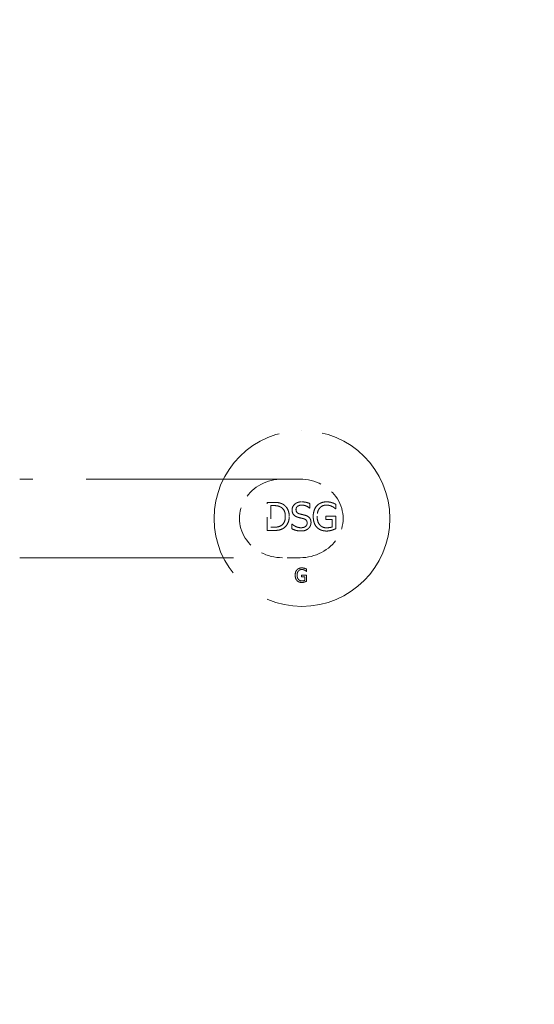
# Model space of a CAD drawing. Units: inches. Extents: x -384 to 606, y 133 to 771.
# Drawn here: x 493 to 497, y 353 to 360 of the extents above; entities that cross this region are included whole.
import ezdxf

# ---------------------------------------------------------------- set-up
doc = ezdxf.new("R2010")
doc.units = ezdxf.units.IN
doc.header["$LTSCALE"] = 75
doc.header["$MEASUREMENT"] = 0
doc.linetypes.add('DASHED', pattern=[0.2067, 0.1654, -0.0413])
doc.layers.add('Dimension (ANSI)', color=7, linetype='Continuous', lineweight=25)
doc.layers.add('Hidden (ANSI)', color=7, linetype='DASHED', lineweight=18)
doc.styles.add('Note Text (ANSI)', font='arial.ttf')
doc.dimstyles.new('Default (ANSI)', dxfattribs={"dimscale": 75, "dimtxt": 0.08, "dimasz": 0.098425, "dimexe": 0.125, "dimexo": 0.0625, "dimgap": 0.031496, "dimtad": 0, "dimtih": 1, "dimtoh": 1, "dimrnd": 1e-08, "dimzin": 3, "dimdsep": 46, "dimlunit": 4, "dimtxsty": 'Note Text (ANSI)', "dimcen": 0.09, "dimdle": 0.393701, "dimclrd": 8, "dimclre": 8, "dimclrt": 8, "dimadec": 0, "dimazin": 1, "dimtfac": 1.25, "dimtdec": 5, "dimtofl": 0, "dimtmove": 0, "dimatfit": 3, "dimldrblk": 'Filled-1', "dimfxl": 1, "dimfrac": 1, "dimtolj": 1, "dimtzin": 4, "dimlwd": -1, "dimlwe": -1, "dimarcsym": 0})

# ---------------------------------------------------------------- blocks, each defined once
blk = doc.blocks.new('*D10')
at = {"layer": 'Defpoints', "color": 0, "transparency": 16777216}
for p in [(366.6558, 371.6904), (530.7734, 371.6904), (530.7734, 318.777)]:
    blk.add_point(p, dxfattribs=at)
at = {"layer": 'Dimension (ANSI)', "color": 8, "transparency": 16777216}
for p, q in [((366.6558, 367.0029), (366.6558, 309.402)), ((530.7734, 367.0029), (530.7734, 309.402)), ((374.0377, 318.777), (434.7085, 318.777)), ((523.3915, 318.777), (462.7207, 318.777))]:
    blk.add_line(p, q, dxfattribs=at)
for points in [[(374.0377, 320.0073), (374.0377, 317.5467), (366.6558, 318.777)], [(523.3915, 320.0073), (523.3915, 317.5467), (530.7734, 318.777)]]:
    blk.add_solid(points, dxfattribs=at)
at = {"layer": 'Dimension (ANSI)', "color": 8, "transparency": 16777216, "insert": (448.7146, 322.7831), "char_height": 6, "attachment_point": 2, "style": 'Note Text (ANSI)'}
blk.add_mtext('\\A1; \\fArial|b0|i0;15\'-5"\\P\\fArial|b0|i0;I.D.', dxfattribs=at)
blk = doc.blocks.new('Filled-1')
at = {"color": 0}
for p, q in [((0, 0), (-1, 0.3579)), ((-1, 0.3579), (-1, -0.3579)), ((-1, 0), (0, 0)), ((-1, -0.3579), (0, 0))]:
    blk.add_line(p, q, dxfattribs=at)
at = {"color": 0, "flags": 128}
blk.add_lwpolyline([(-1, -0.3579), (0, 0), (-1, 0.3579), (-1, -0.3579)], dxfattribs=at)
at = {"color": 0}
blk.add_solid([(-1, -0.3579), (0, 0), (-1, 0.3579), (-1, -0.3579)], dxfattribs=at)

msp = doc.modelspace()

# ---------------------------------------------------------------- linework, layer by layer
at = {"layer": 'Hidden (ANSI)', "ltscale": 0.001301}
for p, q in [((495.613, 356.9127), (495.6129, 356.9127)), ((495.613, 355.5891), (495.6129, 355.5891))]:
    msp.add_line(p, q, dxfattribs=at)
at = {"layer": 'Hidden (ANSI)', "ltscale": 0.129854}
for p, q in [((495.5986, 356.5465), (493.4874, 356.5465)), ((493.4874, 355.9553), (495.5986, 355.9553))]:
    msp.add_line(p, q, dxfattribs=at)
at = {"layer": 'Hidden (ANSI)', "ltscale": 0.001125}
msp.add_line((495.3501, 356.3722), (495.3983, 356.3722), dxfattribs=at)
at = {"layer": 'Hidden (ANSI)', "ltscale": 0.005278}
msp.add_line((495.3501, 356.1605), (495.3501, 356.3722), dxfattribs=at)
msp.add_line((495.3501, 356.1605), (495.3501, 356.3722), dxfattribs=at)
at = {"layer": 'Hidden (ANSI)', "ltscale": 0.00404}
for p, q in [((495.3782, 356.3479), (495.3782, 356.1848)), ((495.3783, 356.3479), (495.3783, 356.1848))]:
    msp.add_line(p, q, dxfattribs=at)
at = {"layer": 'Hidden (ANSI)', "ltscale": 0.00044477}
for p, q in [((495.3997, 356.3479), (495.3782, 356.3479)), ((495.3782, 356.1848), (495.3997, 356.1848))]:
    msp.add_line(p, q, dxfattribs=at)
at = {"layer": 'Hidden (ANSI)', "ltscale": 0.000460205}
for p, q in [((495.3983, 356.3722), (495.3983, 356.3722)), ((495.3997, 356.3479), (495.3997, 356.3479)), ((495.6099, 356.376), (495.6099, 356.376)), ((495.6118, 356.3516), (495.6118, 356.3516)), ((495.6729, 356.3623), (495.6729, 356.3623)), ((495.6729, 356.3286), (495.6729, 356.3286)), ((495.7954, 356.3516), (495.7954, 356.3516)), ((495.7987, 356.376), (495.7987, 356.376)), ((495.838, 356.3702), (495.838, 356.3702)), ((495.8389, 356.3417), (495.8388, 356.3417)), ((495.868, 356.3578), (495.868, 356.3578)), ((495.868, 356.3238), (495.868, 356.3238)), ((495.8689, 356.267), (495.8689, 356.267)), ((495.3997, 356.1848), (495.3997, 356.1848)), ((495.4582, 356.1989), (495.4582, 356.1989)), ((495.5392, 356.2085), (495.5392, 356.2085)), ((495.6046, 356.1811), (495.6046, 356.1811)), ((495.7465, 356.2032), (495.7465, 356.2032)), ((495.7975, 356.1807), (495.7975, 356.1807)), ((495.8411, 356.2423), (495.8411, 356.2423)), ((495.8411, 356.1876), (495.8411, 356.1876)), ((495.3988, 356.1605), (495.3988, 356.1605)), ((495.4738, 356.1775), (495.4738, 356.1775)), ((495.5372, 356.1732), (495.5372, 356.1732)), ((495.6067, 356.1567), (495.6067, 356.1567)), ((495.7985, 356.1563), (495.7985, 356.1563)), ((495.8689, 356.1745), (495.8689, 356.1745)), ((495.6107, 355.8665), (495.6106, 355.8665)), ((495.6123, 355.8787), (495.6123, 355.8787)), ((495.6319, 355.8758), (495.6319, 355.8758)), ((495.6324, 355.8616), (495.6324, 355.8616)), ((495.6335, 355.8119), (495.6335, 355.8119)), ((495.647, 355.8696), (495.6469, 355.8696)), ((495.647, 355.8526), (495.6469, 355.8526)), ((495.6474, 355.8242), (495.6474, 355.8242)), ((495.5862, 355.7923), (495.5862, 355.7923)), ((495.6117, 355.7811), (495.6117, 355.7811)), ((495.6122, 355.7689), (495.6122, 355.7689)), ((495.6335, 355.7845), (495.6335, 355.7845)), ((495.6474, 355.778), (495.6474, 355.778))]:
    msp.add_line(p, q, dxfattribs=at)
at = {"layer": 'Hidden (ANSI)'}
for p, q in [((495.6729, 356.3286), (495.6708, 356.3286)), ((495.868, 356.3238), (495.8656, 356.3238)), ((495.5372, 356.2085), (495.5392, 356.2085)), ((495.6469, 355.8526), (495.6457, 355.8526))]:
    msp.add_line(p, q, dxfattribs=at)
at = {"layer": 'Hidden (ANSI)', "ltscale": 0.000754199}
msp.add_line((495.6729, 356.3623), (495.6729, 356.3286), dxfattribs=at)
msp.add_line((495.6729, 356.3623), (495.6729, 356.3286), dxfattribs=at)
at = {"layer": 'Hidden (ANSI)', "ltscale": 0.000762915}
msp.add_line((495.868, 356.3578), (495.868, 356.3238), dxfattribs=at)
msp.add_line((495.868, 356.3578), (495.868, 356.3238), dxfattribs=at)
at = {"layer": 'Hidden (ANSI)', "ltscale": 0.001852}
msp.add_line((495.792, 356.267), (495.8689, 356.267), dxfattribs=at)
at = {"layer": 'Hidden (ANSI)', "ltscale": 0.000527575}
msp.add_line((495.792, 356.2423), (495.792, 356.267), dxfattribs=at)
msp.add_line((495.792, 356.2423), (495.792, 356.267), dxfattribs=at)
at = {"layer": 'Hidden (ANSI)', "ltscale": 0.002249}
msp.add_line((495.8689, 356.267), (495.8689, 356.1745), dxfattribs=at)
msp.add_line((495.8689, 356.267), (495.8689, 356.1745), dxfattribs=at)
at = {"layer": 'Hidden (ANSI)', "ltscale": 0.000797781}
msp.add_line((495.5372, 356.1732), (495.5372, 356.2085), dxfattribs=at)
msp.add_line((495.5372, 356.1732), (495.5372, 356.2085), dxfattribs=at)
at = {"layer": 'Hidden (ANSI)', "ltscale": 0.001146}
msp.add_line((495.8411, 356.2423), (495.792, 356.2423), dxfattribs=at)
at = {"layer": 'Hidden (ANSI)', "ltscale": 0.00129}
msp.add_line((495.8411, 356.1876), (495.8411, 356.2423), dxfattribs=at)
msp.add_line((495.8411, 356.1876), (495.8411, 356.2423), dxfattribs=at)
at = {"layer": 'Hidden (ANSI)', "ltscale": 0.001138}
msp.add_line((495.3988, 356.1605), (495.3501, 356.1605), dxfattribs=at)
at = {"layer": 'Hidden (ANSI)', "ltscale": 0.000213787}
msp.add_line((495.6089, 355.8119), (495.6089, 355.8242), dxfattribs=at)
msp.add_line((495.6089, 355.8119), (495.6089, 355.8242), dxfattribs=at)
at = {"layer": 'Hidden (ANSI)', "ltscale": 0.000876227}
msp.add_line((495.6089, 355.8242), (495.6474, 355.8242), dxfattribs=at)
at = {"layer": 'Hidden (ANSI)', "ltscale": 0.000523217}
msp.add_line((495.6335, 355.8119), (495.6089, 355.8119), dxfattribs=at)
at = {"layer": 'Hidden (ANSI)', "ltscale": 0.000595126}
msp.add_line((495.6335, 355.7845), (495.6335, 355.8119), dxfattribs=at)
msp.add_line((495.6335, 355.7845), (495.6335, 355.8119), dxfattribs=at)
at = {"layer": 'Hidden (ANSI)', "ltscale": 0.000331458}
for p, q in [((495.6469, 355.8696), (495.6469, 355.8526)), ((495.647, 355.8696), (495.647, 355.8526))]:
    msp.add_line(p, q, dxfattribs=at)
at = {"layer": 'Hidden (ANSI)', "ltscale": 0.001075}
msp.add_line((495.6474, 355.8242), (495.6474, 355.778), dxfattribs=at)
msp.add_line((495.6474, 355.8242), (495.6474, 355.778), dxfattribs=at)
at = {"layer": 'Hidden (ANSI)', "ltscale": 0.105496}
for centre in [(495.6129, 356.2509), (495.613, 356.2509)]:
    msp.add_circle(centre, 0.6618, dxfattribs=at)
at = {"layer": 'Hidden (ANSI)', "ltscale": 0.024577}
msp.add_ellipse((495.4652, 356.2509), major_axis=(-0.3227, 0), ratio=0.915922, start_param=4.712389, end_param=7.853982, dxfattribs=at)
at = {"layer": 'Hidden (ANSI)', "ltscale": 0.024646}
msp.add_ellipse((495.5986, 356.2509), major_axis=(0.3244, 0), ratio=0.911166, start_param=4.712389, end_param=7.853982, dxfattribs=at)
at = {"layer": 'Hidden (ANSI)', "ltscale": 0.001902}
msp.add_open_spline([(495.3983, 356.3722), (495.4282, 356.3722), (495.4622, 356.3633), (495.4742, 356.3554)], degree=2, dxfattribs=at)
msp.add_open_spline([(495.3983, 356.3722), (495.4268, 356.3722), (495.4398, 356.3692), (495.4553, 356.3651), (495.4654, 356.3612), (495.4742, 356.3554)], degree=3, knots=[-0.1389504, -0.1389504, -0.1389504, -0.1389504, -0.0907478, -0.0907478, 0, 0, 0, 0], dxfattribs=at)
at = {"layer": 'Hidden (ANSI)', "ltscale": 0.001376}
msp.add_open_spline([(495.4557, 356.3352), (495.4443, 356.3419), (495.4188, 356.3479), (495.3997, 356.3479)], degree=2, dxfattribs=at)
msp.add_open_spline([(495.4556, 356.3352), (495.4461, 356.3408), (495.4376, 356.3434), (495.4215, 356.3472), (495.4099, 356.3479), (495.3997, 356.3479)], degree=3, knots=[-0.1421685, -0.1421685, -0.1421685, -0.1421685, -0.0884245, -0.0884245, 0, 0, 0, 0], dxfattribs=at)
at = {"layer": 'Hidden (ANSI)', "ltscale": 0.001917}
msp.add_open_spline([(495.4877, 356.2665), (495.4877, 356.2764), (495.4867, 356.2865), (495.4819, 356.3041), (495.4784, 356.3118), (495.4687, 356.3254), (495.4627, 356.3308), (495.4556, 356.3352)], degree=3, knots=[-0.2295258, -0.2295258, -0.2295258, -0.2295258, -0.1442331, -0.1442331, -0.0713061, -0.0713061, 0, 0, 0, 0], dxfattribs=at)
msp.add_open_spline([(495.4877, 356.2665), (495.4877, 356.2909), (495.4716, 356.3254), (495.4557, 356.3352)], degree=2, dxfattribs=at)
at = {"layer": 'Hidden (ANSI)', "ltscale": 0.002526}
msp.add_open_spline([(495.4742, 356.3554), (495.4946, 356.3419), (495.5171, 356.2971), (495.5171, 356.2662)], degree=2, dxfattribs=at)
msp.add_open_spline([(495.4742, 356.3554), (495.4819, 356.3503), (495.4887, 356.3441), (495.4998, 356.3305), (495.505, 356.3224), (495.5149, 356.2979), (495.5171, 356.282), (495.5171, 356.2662)], degree=3, knots=[-0.3306948, -0.3306948, -0.3306948, -0.3306948, -0.2278488, -0.2278488, -0.1366101, -0.1366101, 0, 0, 0, 0], dxfattribs=at)
at = {"layer": 'Hidden (ANSI)', "ltscale": 0.002553}
msp.add_open_spline([(495.5387, 356.3154), (495.5387, 356.3229), (495.54, 356.3302), (495.5457, 356.3441), (495.55, 356.3501), (495.5603, 356.3603), (495.5674, 356.366), (495.5879, 356.3744), (495.5989, 356.376), (495.6099, 356.376)], degree=3, knots=[-0.3978459, -0.3978459, -0.3978459, -0.3978459, -0.2944366, -0.2944366, -0.1909773, -0.1909773, -0.0952335, -0.0952335, 0, 0, 0, 0], dxfattribs=at)
at = {"layer": 'Hidden (ANSI)', "ltscale": 0.002552}
msp.add_open_spline([(495.5387, 356.3154), (495.5387, 356.3412), (495.5789, 356.376), (495.6099, 356.376)], degree=2, knots=[0, 0, 0, 1, 1.999795, 1.999795, 1.999795], dxfattribs=at)
at = {"layer": 'Hidden (ANSI)', "ltscale": 0.001465}
msp.add_open_spline([(495.6118, 356.3516), (495.6073, 356.3516), (495.6027, 356.3513), (495.5943, 356.3496), (495.5905, 356.3483), (495.5823, 356.3444), (495.5788, 356.3416), (495.5736, 356.3364), (495.5716, 356.3334), (495.5687, 356.3263), (495.568, 356.3224), (495.568, 356.3183)], degree=3, knots=[-0.1525995, -0.1525995, -0.1525995, -0.1525995, -0.1238951, -0.1238951, -0.0982329, -0.0982329, -0.0661898, -0.0661898, -0.0348295, -0.0348295, 0, 0, 0, 0], dxfattribs=at)
at = {"layer": 'Hidden (ANSI)', "ltscale": 0.001464}
msp.add_open_spline([(495.6118, 356.3516), (495.5922, 356.3516), (495.5681, 356.3333), (495.5681, 356.3183)], degree=2, knots=[0.000326, 0.000326, 0.000326, 1, 2, 2, 2], dxfattribs=at)
at = {"layer": 'Hidden (ANSI)', "ltscale": 0.001552}
msp.add_open_spline([(495.6099, 356.376), (495.6212, 356.376), (495.6325, 356.3749), (495.6516, 356.3707), (495.662, 356.3677), (495.6729, 356.3623)], degree=3, knots=[-0.248687, -0.248687, -0.248687, -0.248687, -0.1049598, -0.1049598, 0, 0, 0, 0], dxfattribs=at)
msp.add_open_spline([(495.6099, 356.376), (495.6278, 356.376), (495.6593, 356.369), (495.6729, 356.3623)], degree=2, dxfattribs=at)
at = {"layer": 'Hidden (ANSI)', "ltscale": 0.001544}
msp.add_open_spline([(495.6708, 356.3286), (495.6615, 356.3372), (495.6505, 356.3425), (495.6336, 356.3495), (495.6229, 356.3516), (495.6118, 356.3516)], degree=3, knots=[-0.1579715, -0.1579715, -0.1579715, -0.1579715, -0.0958686, -0.0958686, 0, 0, 0, 0], dxfattribs=at)
msp.add_open_spline([(495.6708, 356.3286), (495.6607, 356.3379), (495.6291, 356.3516), (495.6118, 356.3516)], degree=2, dxfattribs=at)
at = {"layer": 'Hidden (ANSI)', "ltscale": 0.002115}
msp.add_open_spline([(495.6978, 356.2665), (495.6978, 356.2921), (495.7122, 356.3326), (495.7256, 356.347)], degree=2, dxfattribs=at)
msp.add_open_spline([(495.6978, 356.2665), (495.6978, 356.2895), (495.7022, 356.3054), (495.711, 356.3277), (495.7172, 356.338), (495.7256, 356.347)], degree=3, knots=[-0.2067103, -0.2067103, -0.2067103, -0.2067103, -0.1058138, -0.1058138, 0, 0, 0, 0], dxfattribs=at)
at = {"layer": 'Hidden (ANSI)', "ltscale": 0.001955}
for points, degree, knots in [([(495.7256, 356.347), (495.7385, 356.3609), (495.7762, 356.376), (495.7987, 356.376)], 2, [0, 0, 0, 1, 1.999717, 1.999717, 1.999717]), ([(495.7256, 356.347), (495.7299, 356.3517), (495.7347, 356.3558), (495.7454, 356.363), (495.7512, 356.366), (495.7665, 356.3721), (495.7801, 356.376), (495.7987, 356.376)], 3, [-0.3713805, -0.3713805, -0.3713805, -0.3713805, -0.2679329, -0.2679329, -0.1608324, -0.1608324, 0, 0, 0, 0])]:
    msp.add_open_spline(points, degree=degree, knots=knots, dxfattribs=at)
at = {"layer": 'Hidden (ANSI)', "ltscale": 0.002995}
msp.add_open_spline([(495.7954, 356.3516), (495.7649, 356.3516), (495.7271, 356.3056), (495.7271, 356.2674)], degree=2, knots=[0.000209, 0.000209, 0.000209, 1, 2, 2, 2], dxfattribs=at)
at = {"layer": 'Hidden (ANSI)', "ltscale": 0.002996}
msp.add_open_spline([(495.7954, 356.3516), (495.7908, 356.3516), (495.7862, 356.3512), (495.7775, 356.3495), (495.7733, 356.3483), (495.7619, 356.3434), (495.7555, 356.3388), (495.7446, 356.3275), (495.7386, 356.3196), (495.729, 356.2952), (495.7271, 356.2812), (495.7271, 356.2674)], degree=3, knots=[-0.4650671, -0.4650671, -0.4650671, -0.4650671, -0.4004534, -0.4004534, -0.3393278, -0.3393278, -0.226052, -0.226052, -0.1192923, -0.1192923, 0, 0, 0, 0], dxfattribs=at)
at = {"layer": 'Hidden (ANSI)', "ltscale": 0.001041}
msp.add_open_spline([(495.8389, 356.3417), (495.8303, 356.346), (495.8081, 356.3516), (495.7954, 356.3516)], degree=2, dxfattribs=at)
msp.add_open_spline([(495.8388, 356.3417), (495.8326, 356.3448), (495.8259, 356.3471), (495.8156, 356.3497), (495.8075, 356.3516), (495.7954, 356.3516)], degree=3, knots=[-0.3001015, -0.3001015, -0.3001015, -0.3001015, -0.1041984, -0.1041984, 0, 0, 0, 0], dxfattribs=at)
at = {"layer": 'Hidden (ANSI)', "ltscale": 0.000912767}
msp.add_open_spline([(495.7987, 356.376), (495.8095, 356.376), (495.8291, 356.3729), (495.838, 356.3702)], degree=2, dxfattribs=at)
at = {"layer": 'Hidden (ANSI)', "ltscale": 0.000912775}
msp.add_open_spline([(495.7987, 356.376), (495.8056, 356.376), (495.8125, 356.3755), (495.823, 356.3739), (495.8298, 356.3727), (495.838, 356.3702)], degree=3, knots=[-0.2091372, -0.2091372, -0.2091372, -0.2091372, -0.0738735, -0.0738735, 0, 0, 0, 0], dxfattribs=at)
at = {"layer": 'Hidden (ANSI)', "ltscale": 0.00072579}
msp.add_open_spline([(495.838, 356.3702), (495.8452, 356.3681), (495.8627, 356.3606), (495.868, 356.3578)], degree=2, dxfattribs=at)
msp.add_open_spline([(495.838, 356.3702), (495.8433, 356.3686), (495.8488, 356.3665), (495.8561, 356.3634), (495.8627, 356.3606), (495.868, 356.3578)], degree=3, knots=[-0.1758406, -0.1758406, -0.1758406, -0.1758406, -0.0515565, -0.0515565, 0, 0, 0, 0], dxfattribs=at)
at = {"layer": 'Hidden (ANSI)', "ltscale": 0.000720734}
msp.add_open_spline([(495.8656, 356.3238), (495.8621, 356.3269), (495.8584, 356.3299), (495.8532, 356.3338), (495.849, 356.3369), (495.8388, 356.3417)], degree=3, knots=[-0.3409056, -0.3409056, -0.3409056, -0.3409056, -0.0970899, -0.0970899, 0, 0, 0, 0], dxfattribs=at)
at = {"layer": 'Hidden (ANSI)', "ltscale": 0.00072071}
msp.add_open_spline([(495.8656, 356.3238), (495.8603, 356.3285), (495.8491, 356.3369), (495.8389, 356.3417)], degree=2, dxfattribs=at)
at = {"layer": 'Hidden (ANSI)', "ltscale": 0.001858}
msp.add_open_spline([(495.4582, 356.1989), (495.473, 356.2089), (495.4877, 356.2418), (495.4877, 356.2665)], degree=2, dxfattribs=at)
msp.add_open_spline([(495.4582, 356.1989), (495.4633, 356.2024), (495.4679, 356.2065), (495.4767, 356.2173), (495.4795, 356.2232), (495.4862, 356.2395), (495.4877, 356.2534), (495.4877, 356.2665)], degree=3, knots=[-0.1819077, -0.1819077, -0.1819077, -0.1819077, -0.151401, -0.151401, -0.113116, -0.113116, 0, 0, 0, 0], dxfattribs=at)
at = {"layer": 'Hidden (ANSI)', "ltscale": 0.002511}
msp.add_open_spline([(495.5171, 356.2662), (495.5171, 356.2372), (495.4936, 356.1905), (495.4738, 356.1775)], degree=2, dxfattribs=at)
msp.add_open_spline([(495.5171, 356.2662), (495.5171, 356.2543), (495.5156, 356.2425), (495.5082, 356.2177), (495.5025, 356.2078), (495.4913, 356.1917), (495.4834, 356.1838), (495.4738, 356.1775)], degree=3, knots=[-0.2294052, -0.2294052, -0.2294052, -0.2294052, -0.1692258, -0.1692258, -0.0987314, -0.0987314, 0, 0, 0, 0], dxfattribs=at)
at = {"layer": 'Hidden (ANSI)', "ltscale": 0.000958292}
msp.add_open_spline([(495.5524, 356.2772), (495.548, 356.282), (495.5446, 356.2875), (495.541, 356.2971), (495.5387, 356.3041), (495.5387, 356.3154)], degree=3, knots=[-0.2718486, -0.2718486, -0.2718486, -0.2718486, -0.0980998, -0.0980998, 0, 0, 0, 0], dxfattribs=at)
at = {"layer": 'Hidden (ANSI)', "ltscale": 0.000958253}
msp.add_open_spline([(495.5524, 356.2772), (495.5459, 356.2842), (495.5387, 356.3031), (495.5387, 356.3154)], degree=2, dxfattribs=at)
at = {"layer": 'Hidden (ANSI)', "ltscale": 0.00092162}
msp.add_open_spline([(495.5874, 356.2585), (495.5807, 356.2602), (495.574, 356.2626), (495.5648, 356.2672), (495.5587, 356.2706), (495.5524, 356.2772)], degree=3, knots=[-0.2455309, -0.2455309, -0.2455309, -0.2455309, -0.0787336, -0.0787336, 0, 0, 0, 0], dxfattribs=at)
at = {"layer": 'Hidden (ANSI)', "ltscale": 0.000921587}
msp.add_open_spline([(495.5874, 356.2585), (495.5765, 356.2614), (495.5591, 356.2701), (495.5524, 356.2772)], degree=2, dxfattribs=at)
at = {"layer": 'Hidden (ANSI)', "ltscale": 0.001092}
msp.add_open_spline([(495.568, 356.3183), (495.568, 356.3151), (495.5684, 356.3119), (495.5698, 356.3059), (495.5709, 356.3032), (495.5733, 356.2991), (495.5756, 356.2958), (495.5847, 356.2891), (495.5901, 356.2869), (495.5957, 356.2854)], degree=3, knots=[-0.2540037, -0.2540037, -0.2540037, -0.2540037, -0.1714934, -0.1714934, -0.0974701, -0.0974701, -0.0495305, -0.0495305, 0, 0, 0, 0], dxfattribs=at)
msp.add_open_spline([(495.5681, 356.3183), (495.5681, 356.305), (495.5823, 356.289), (495.5957, 356.2854)], degree=2, dxfattribs=at)
at = {"layer": 'Hidden (ANSI)', "ltscale": 0.000902116}
msp.add_open_spline([(495.6257, 356.2488), (495.6198, 356.2505), (495.6137, 356.2521), (495.601, 356.2551), (495.5942, 356.2567), (495.5874, 356.2585)], degree=3, knots=[-0.1129853, -0.1129853, -0.1129853, -0.1129853, -0.0602669, -0.0602669, 0, 0, 0, 0], dxfattribs=at)
at = {"layer": 'Hidden (ANSI)', "ltscale": 0.000902115}
msp.add_open_spline([(495.6257, 356.2488), (495.6159, 356.2516), (495.5996, 356.2554), (495.5874, 356.2585)], degree=2, dxfattribs=at)
at = {"layer": 'Hidden (ANSI)', "ltscale": 0.001039}
msp.add_open_spline([(495.5957, 356.2854), (495.6026, 356.2835), (495.6106, 356.2816), (495.6205, 356.2792), (495.6303, 356.2769), (495.6391, 356.2742)], degree=3, knots=[-0.2657457, -0.2657457, -0.2657457, -0.2657457, -0.0788897, -0.0788897, 0, 0, 0, 0], dxfattribs=at)
msp.add_open_spline([(495.5957, 356.2854), (495.6046, 356.283), (495.6305, 356.2768), (495.6391, 356.2742)], degree=2, dxfattribs=at)
at = {"layer": 'Hidden (ANSI)', "ltscale": 0.001773}
msp.add_open_spline([(495.6391, 356.2742), (495.6446, 356.2726), (495.65, 356.2704), (495.6594, 356.2651), (495.6635, 356.2622), (495.6724, 356.2532), (495.6754, 356.2476), (495.68, 356.2362), (495.6811, 356.2286), (495.6811, 356.2209)], degree=3, knots=[-0.1604167, -0.1604167, -0.1604167, -0.1604167, -0.1311424, -0.1311424, -0.1055945, -0.1055945, -0.0666243, -0.0666243, 0, 0, 0, 0], dxfattribs=at)
at = {"layer": 'Hidden (ANSI)', "ltscale": 0.001772}
msp.add_open_spline([(495.6391, 356.2742), (495.6609, 356.2676), (495.6811, 356.2406), (495.6811, 356.2209)], degree=2, dxfattribs=at)
at = {"layer": 'Hidden (ANSI)', "ltscale": 0.002165}
msp.add_open_spline([(495.7254, 356.184), (495.712, 356.198), (495.6978, 356.2396), (495.6978, 356.2665)], degree=2, dxfattribs=at)
msp.add_open_spline([(495.7254, 356.184), (495.7209, 356.1888), (495.7169, 356.194), (495.71, 356.2058), (495.7072, 356.2122), (495.7019, 356.2276), (495.6978, 356.2429), (495.6978, 356.2665)], degree=3, knots=[-0.5016013, -0.5016013, -0.5016013, -0.5016013, -0.357228, -0.357228, -0.2038839, -0.2038839, 0, 0, 0, 0], dxfattribs=at)
at = {"layer": 'Hidden (ANSI)', "ltscale": 0.001639}
msp.add_open_spline([(495.7271, 356.2674), (495.7271, 356.2461), (495.7371, 356.2142), (495.7465, 356.2032)], degree=2, dxfattribs=at)
msp.add_open_spline([(495.7271, 356.2674), (495.7271, 356.2479), (495.7302, 356.2348), (495.7367, 356.2174), (495.7409, 356.2098), (495.7465, 356.2032)], degree=3, knots=[-0.160229, -0.160229, -0.160229, -0.160229, -0.0749228, -0.0749228, 0, 0, 0, 0], dxfattribs=at)
at = {"layer": 'Hidden (ANSI)', "ltscale": 0.001454}
msp.add_open_spline([(495.3997, 356.1848), (495.4184, 356.1848), (495.4467, 356.1908), (495.4582, 356.1989)], degree=2, dxfattribs=at)
msp.add_open_spline([(495.3997, 356.1848), (495.4178, 356.1848), (495.4284, 356.1869), (495.4425, 356.1901), (495.4507, 356.1937), (495.4582, 356.1989)], degree=3, knots=[-0.1244093, -0.1244093, -0.1244093, -0.1244093, -0.0789908, -0.0789908, 0, 0, 0, 0], dxfattribs=at)
at = {"layer": 'Hidden (ANSI)', "ltscale": 0.001742}
msp.add_open_spline([(495.5392, 356.2085), (495.5443, 356.2037), (495.5499, 356.1994), (495.5625, 356.1917), (495.5689, 356.1888), (495.5844, 356.1832), (495.5944, 356.1811), (495.6046, 356.1811)], degree=3, knots=[-0.1930764, -0.1930764, -0.1930764, -0.1930764, -0.1427044, -0.1427044, -0.0879324, -0.0879324, 0, 0, 0, 0], dxfattribs=at)
at = {"layer": 'Hidden (ANSI)', "ltscale": 0.001741}
msp.add_open_spline([(495.5392, 356.2085), (495.5531, 356.1955), (495.5883, 356.1811), (495.6046, 356.1811)], degree=2, knots=[0, 0, 0, 1, 1.999609, 1.999609, 1.999609], dxfattribs=at)
at = {"layer": 'Hidden (ANSI)', "ltscale": 0.001592}
msp.add_open_spline([(495.6046, 356.1811), (495.6095, 356.1811), (495.6145, 356.1814), (495.6234, 356.1829), (495.6275, 356.184), (495.6366, 356.1879), (495.6401, 356.1907), (495.6456, 356.1963), (495.6478, 356.1996), (495.6511, 356.2074), (495.6518, 356.2119), (495.6518, 356.2164)], degree=3, knots=[-0.1604516, -0.1604516, -0.1604516, -0.1604516, -0.1315826, -0.1315826, -0.1070386, -0.1070386, -0.0734694, -0.0734694, -0.039168, -0.039168, 0, 0, 0, 0], dxfattribs=at)
msp.add_open_spline([(495.6046, 356.1811), (495.6279, 356.1811), (495.6518, 356.2005), (495.6518, 356.2164)], degree=2, dxfattribs=at)
at = {"layer": 'Hidden (ANSI)', "ltscale": 0.001053}
msp.add_open_spline([(495.6518, 356.2164), (495.6518, 356.2197), (495.6515, 356.2229), (495.65, 356.2289), (495.649, 356.2316), (495.6458, 356.237), (495.6435, 356.2396), (495.636, 356.2452), (495.6308, 356.2473), (495.6257, 356.2488)], degree=3, knots=[-0.1423356, -0.1423356, -0.1423356, -0.1423356, -0.1095295, -0.1095295, -0.080135, -0.080135, -0.0461959, -0.0461959, 0, 0, 0, 0], dxfattribs=at)
msp.add_open_spline([(495.6518, 356.2164), (495.6518, 356.2291), (495.6393, 356.2449), (495.6257, 356.2488)], degree=2, dxfattribs=at)
at = {"layer": 'Hidden (ANSI)', "ltscale": 0.001177}
msp.add_open_spline([(495.6811, 356.2209), (495.6811, 356.2163), (495.6806, 356.2117), (495.6784, 356.2019), (495.6766, 356.1974), (495.6718, 356.1871), (495.6674, 356.181), (495.6619, 356.1759)], degree=3, knots=[-0.1278321, -0.1278321, -0.1278321, -0.1278321, -0.0988785, -0.0988785, -0.0650964, -0.0650964, 0, 0, 0, 0], dxfattribs=at)
msp.add_open_spline([(495.6811, 356.2209), (495.6811, 356.2083), (495.671, 356.1843), (495.6619, 356.1759)], degree=2, dxfattribs=at)
at = {"layer": 'Hidden (ANSI)', "ltscale": 0.001941}
for points, degree, knots in [([(495.7985, 356.1563), (495.776, 356.1564), (495.7388, 356.1701), (495.7254, 356.184)], 2, [0.000283, 0.000283, 0.000283, 1, 2, 2, 2]), ([(495.7985, 356.1563), (495.7904, 356.1563), (495.7823, 356.157), (495.7669, 356.16), (495.7595, 356.1621), (495.7423, 356.1696), (495.7332, 356.1759), (495.7254, 356.184)], 3, [-0.2320026, -0.2320026, -0.2320026, -0.2320026, -0.1621534, -0.1621534, -0.0971409, -0.0971409, 0, 0, 0, 0])]:
    msp.add_open_spline(points, degree=degree, knots=knots, dxfattribs=at)
at = {"layer": 'Hidden (ANSI)', "ltscale": 0.001364}
for points, degree, knots in [([(495.7465, 356.2032), (495.7556, 356.1922), (495.7814, 356.1807), (495.7975, 356.1807)], 2, [0, 0, 0, 1, 1.999605, 1.999605, 1.999605]), ([(495.7465, 356.2032), (495.7497, 356.1994), (495.7532, 356.196), (495.7617, 356.1897), (495.7661, 356.1874), (495.7787, 356.1822), (495.788, 356.1807), (495.7975, 356.1807)], 3, [-0.1492633, -0.1492633, -0.1492633, -0.1492633, -0.1176172, -0.1176172, -0.0816819, -0.0816819, 0, 0, 0, 0])]:
    msp.add_open_spline(points, degree=degree, knots=knots, dxfattribs=at)
at = {"layer": 'Hidden (ANSI)', "ltscale": 0.001027}
msp.add_open_spline([(495.7975, 356.1807), (495.8093, 356.1807), (495.833, 356.1841), (495.8411, 356.1876)], degree=2, dxfattribs=at)
msp.add_open_spline([(495.7975, 356.1807), (495.8054, 356.1807), (495.8133, 356.1813), (495.8251, 356.183), (495.8335, 356.1843), (495.8411, 356.1876)], degree=3, knots=[-0.2126062, -0.2126062, -0.2126062, -0.2126062, -0.071355, -0.071355, 0, 0, 0, 0], dxfattribs=at)
at = {"layer": 'Hidden (ANSI)', "ltscale": 0.001883}
msp.add_open_spline([(495.4738, 356.1775), (495.4577, 356.1673), (495.4246, 356.1605), (495.3988, 356.1605)], degree=2, dxfattribs=at)
msp.add_open_spline([(495.4738, 356.1775), (495.4637, 356.1711), (495.4528, 356.1663), (495.4348, 356.1626), (495.4225, 356.1605), (495.3988, 356.1605)], degree=3, knots=[-0.5821252, -0.5821252, -0.5821252, -0.5821252, -0.2040593, -0.2040593, 0, 0, 0, 0], dxfattribs=at)
at = {"layer": 'Hidden (ANSI)', "ltscale": 0.001732}
msp.add_open_spline([(495.6067, 356.1567), (495.5938, 356.1567), (495.5799, 356.1578), (495.5571, 356.1646), (495.5469, 356.1685), (495.5372, 356.1732)], degree=3, knots=[-0.2049689, -0.2049689, -0.2049689, -0.2049689, -0.0936693, -0.0936693, 0, 0, 0, 0], dxfattribs=at)
at = {"layer": 'Hidden (ANSI)', "ltscale": 0.001731}
msp.add_open_spline([(495.6067, 356.1567), (495.5837, 356.1567), (495.5514, 356.1663), (495.5372, 356.1732)], degree=2, knots=[0.000277, 0.000277, 0.000277, 1, 2, 2, 2], dxfattribs=at)
at = {"layer": 'Hidden (ANSI)', "ltscale": 0.001425}
msp.add_open_spline([(495.6619, 356.1759), (495.6551, 356.1697), (495.6475, 356.165), (495.6345, 356.16), (495.6248, 356.1567), (495.6067, 356.1567)], degree=3, knots=[-0.4644719, -0.4644719, -0.4644719, -0.4644719, -0.15712, -0.15712, 0, 0, 0, 0], dxfattribs=at)
msp.add_open_spline([(495.6619, 356.1759), (495.6518, 356.1666), (495.6261, 356.1567), (495.6067, 356.1567)], degree=2, dxfattribs=at)
at = {"layer": 'Hidden (ANSI)', "ltscale": 0.000910294}
msp.add_open_spline([(495.8377, 356.1625), (495.8272, 356.1594), (495.8104, 356.1563), (495.7985, 356.1563)], degree=2, dxfattribs=at)
at = {"layer": 'Hidden (ANSI)', "ltscale": 0.000910312}
msp.add_open_spline([(495.8376, 356.1625), (495.8315, 356.1607), (495.825, 356.159), (495.8163, 356.1574), (495.81, 356.1563), (495.7985, 356.1563)], degree=3, knots=[-0.3472188, -0.3472188, -0.3472188, -0.3472188, -0.0992687, -0.0992687, 0, 0, 0, 0], dxfattribs=at)
at = {"layer": 'Hidden (ANSI)', "ltscale": 0.000750457}
msp.add_open_spline([(495.8689, 356.1745), (495.8645, 356.1726), (495.8589, 356.1702), (495.852, 356.1674), (495.8453, 356.1647), (495.8376, 356.1625)], degree=3, knots=[-0.1910686, -0.1910686, -0.1910686, -0.1910686, -0.0684778, -0.0684778, 0, 0, 0, 0], dxfattribs=at)
at = {"layer": 'Hidden (ANSI)', "ltscale": 0.000750453}
msp.add_open_spline([(495.8689, 356.1745), (495.8636, 356.1721), (495.8454, 356.1648), (495.8377, 356.1625)], degree=2, dxfattribs=at)
at = {"layer": 'Hidden (ANSI)', "ltscale": 0.001007}
msp.add_open_spline([(495.5618, 355.824), (495.5618, 355.8355), (495.564, 355.8434), (495.5684, 355.8545), (495.5716, 355.8597), (495.5757, 355.8642)], degree=3, knots=[-0.1033552, -0.1033552, -0.1033552, -0.1033552, -0.0529069, -0.0529069, 0, 0, 0, 0], dxfattribs=at)
msp.add_open_spline([(495.5618, 355.824), (495.5618, 355.8368), (495.569, 355.857), (495.5757, 355.8642)], degree=2, dxfattribs=at)
at = {"layer": 'Hidden (ANSI)', "ltscale": 0.001033}
msp.add_open_spline([(495.5756, 355.7827), (495.5734, 355.7851), (495.5714, 355.7877), (495.5679, 355.7936), (495.5665, 355.7968), (495.5639, 355.8045), (495.5618, 355.8122), (495.5618, 355.824)], degree=3, knots=[-0.2508006, -0.2508006, -0.2508006, -0.2508006, -0.178614, -0.178614, -0.1019419, -0.1019419, 0, 0, 0, 0], dxfattribs=at)
msp.add_open_spline([(495.5756, 355.7827), (495.569, 355.7897), (495.5618, 355.8105), (495.5618, 355.824)], degree=2, dxfattribs=at)
at = {"layer": 'Hidden (ANSI)', "ltscale": 0.000927725}
msp.add_open_spline([(495.5757, 355.8642), (495.5779, 355.8665), (495.5803, 355.8686), (495.5856, 355.8722), (495.5885, 355.8737), (495.5962, 355.8768), (495.603, 355.8787), (495.6123, 355.8787)], degree=3, knots=[-0.1856903, -0.1856903, -0.1856903, -0.1856903, -0.1339664, -0.1339664, -0.0804162, -0.0804162, 0, 0, 0, 0], dxfattribs=at)
at = {"layer": 'Hidden (ANSI)', "ltscale": 0.000927391}
msp.add_open_spline([(495.5757, 355.8642), (495.5822, 355.8712), (495.601, 355.8787), (495.6123, 355.8787)], degree=2, knots=[0, 0, 0, 1, 1.999433, 1.999433, 1.999433], dxfattribs=at)
at = {"layer": 'Hidden (ANSI)', "ltscale": 0.001448}
for points, degree, knots in [([(495.6106, 355.8665), (495.6083, 355.8665), (495.6061, 355.8663), (495.6017, 355.8655), (495.5996, 355.8649), (495.5939, 355.8624), (495.5907, 355.8601), (495.5852, 355.8545), (495.5822, 355.8505), (495.5774, 355.8383), (495.5765, 355.8313), (495.5765, 355.8244)], 3, [-0.2325335, -0.2325335, -0.2325335, -0.2325335, -0.2002267, -0.2002267, -0.1696639, -0.1696639, -0.113026, -0.113026, -0.0596462, -0.0596462, 0, 0, 0, 0]), ([(495.6106, 355.8665), (495.5954, 355.8665), (495.5765, 355.8435), (495.5765, 355.8244)], 2, [0.000417, 0.000417, 0.000417, 1, 2, 2, 2])]:
    msp.add_open_spline(points, degree=degree, knots=knots, dxfattribs=at)
at = {"layer": 'Hidden (ANSI)', "ltscale": 0.000769583}
msp.add_open_spline([(495.5765, 355.8244), (495.5765, 355.8147), (495.5781, 355.8081), (495.5813, 355.7994), (495.5834, 355.7956), (495.5862, 355.7923)], degree=3, knots=[-0.08011451, -0.08011451, -0.08011451, -0.08011451, -0.03746141, -0.03746141, 0, 0, 0, 0], dxfattribs=at)
at = {"layer": 'Hidden (ANSI)', "ltscale": 0.000769594}
msp.add_open_spline([(495.5765, 355.8244), (495.5765, 355.8138), (495.5815, 355.7978), (495.5862, 355.7923)], degree=2, dxfattribs=at)
at = {"layer": 'Hidden (ANSI)', "ltscale": 0.000470635}
msp.add_open_spline([(495.6324, 355.8616), (495.6292, 355.8631), (495.6259, 355.8643), (495.6207, 355.8656), (495.6167, 355.8665), (495.6106, 355.8665)], degree=3, knots=[-0.1500508, -0.1500508, -0.1500508, -0.1500508, -0.0520992, -0.0520992, 0, 0, 0, 0], dxfattribs=at)
at = {"layer": 'Hidden (ANSI)', "ltscale": 0.000470622}
msp.add_open_spline([(495.6324, 355.8616), (495.6281, 355.8637), (495.617, 355.8665), (495.6107, 355.8665)], degree=2, dxfattribs=at)
at = {"layer": 'Hidden (ANSI)', "ltscale": 0.000406388}
msp.add_open_spline([(495.6123, 355.8787), (495.6157, 355.8787), (495.6192, 355.8785), (495.6244, 355.8776), (495.6278, 355.8771), (495.6319, 355.8758)], degree=3, knots=[-0.1045686, -0.1045686, -0.1045686, -0.1045686, -0.0369367, -0.0369367, 0, 0, 0, 0], dxfattribs=at)
at = {"layer": 'Hidden (ANSI)', "ltscale": 0.000406384}
msp.add_open_spline([(495.6123, 355.8787), (495.6177, 355.8787), (495.6275, 355.8772), (495.6319, 355.8758)], degree=2, dxfattribs=at)
at = {"layer": 'Hidden (ANSI)', "ltscale": 0.000312895}
msp.add_open_spline([(495.6319, 355.8758), (495.6346, 355.875), (495.6373, 355.874), (495.641, 355.8724), (495.6443, 355.871), (495.6469, 355.8696)], degree=3, knots=[-0.0879203, -0.0879203, -0.0879203, -0.0879203, -0.02577824, -0.02577824, 0, 0, 0, 0], dxfattribs=at)
msp.add_open_spline([(495.6319, 355.8758), (495.6355, 355.8748), (495.6443, 355.871), (495.647, 355.8696)], degree=2, dxfattribs=at)
at = {"layer": 'Hidden (ANSI)', "ltscale": 0.000310367}
msp.add_open_spline([(495.6457, 355.8526), (495.644, 355.8542), (495.6422, 355.8556), (495.6395, 355.8576), (495.6374, 355.8592), (495.6324, 355.8616)], degree=3, knots=[-0.1704528, -0.1704528, -0.1704528, -0.1704528, -0.0485449, -0.0485449, 0, 0, 0, 0], dxfattribs=at)
at = {"layer": 'Hidden (ANSI)', "ltscale": 0.000310355}
msp.add_open_spline([(495.6457, 355.8526), (495.6431, 355.8549), (495.6375, 355.8591), (495.6324, 355.8616)], degree=2, dxfattribs=at)
at = {"layer": 'Hidden (ANSI)', "ltscale": 0.000920557}
msp.add_open_spline([(495.6122, 355.7689), (495.6081, 355.7689), (495.6041, 355.7692), (495.5964, 355.7707), (495.5927, 355.7718), (495.5841, 355.7755), (495.5795, 355.7786), (495.5756, 355.7827)], degree=3, knots=[-0.1160013, -0.1160013, -0.1160013, -0.1160013, -0.0810767, -0.0810767, -0.0485705, -0.0485705, 0, 0, 0, 0], dxfattribs=at)
at = {"layer": 'Hidden (ANSI)', "ltscale": 0.000920229}
msp.add_open_spline([(495.6122, 355.7689), (495.601, 355.7689), (495.5823, 355.7757), (495.5756, 355.7827)], degree=2, knots=[0.000567, 0.000567, 0.000567, 1, 2, 2, 2], dxfattribs=at)
at = {"layer": 'Hidden (ANSI)', "ltscale": 0.000632026}
msp.add_open_spline([(495.5862, 355.7923), (495.5878, 355.7904), (495.5895, 355.7887), (495.5938, 355.7856), (495.596, 355.7844), (495.6023, 355.7818), (495.6069, 355.7811), (495.6117, 355.7811)], degree=3, knots=[-0.07463163, -0.07463163, -0.07463163, -0.07463163, -0.0588086, -0.0588086, -0.04084094, -0.04084094, 0, 0, 0, 0], dxfattribs=at)
at = {"layer": 'Hidden (ANSI)', "ltscale": 0.0006317}
msp.add_open_spline([(495.5862, 355.7923), (495.5907, 355.7868), (495.6036, 355.7811), (495.6117, 355.7811)], degree=2, knots=[0, 0, 0, 1, 1.99921, 1.99921, 1.99921], dxfattribs=at)
at = {"layer": 'Hidden (ANSI)', "ltscale": 0.00046357}
msp.add_open_spline([(495.6117, 355.7811), (495.6156, 355.7811), (495.6196, 355.7814), (495.6255, 355.7822), (495.6297, 355.7829), (495.6335, 355.7845)], degree=3, knots=[-0.1063031, -0.1063031, -0.1063031, -0.1063031, -0.0356775, -0.0356775, 0, 0, 0, 0], dxfattribs=at)
at = {"layer": 'Hidden (ANSI)', "ltscale": 0.00046356}
msp.add_open_spline([(495.6117, 355.7811), (495.6176, 355.7811), (495.6294, 355.7828), (495.6335, 355.7845)], degree=2, dxfattribs=at)
at = {"layer": 'Hidden (ANSI)', "ltscale": 0.000405156}
msp.add_open_spline([(495.6318, 355.772), (495.6287, 355.7711), (495.6254, 355.7702), (495.6211, 355.7694), (495.6179, 355.7689), (495.6122, 355.7689)], degree=3, knots=[-0.1736094, -0.1736094, -0.1736094, -0.1736094, -0.0496344, -0.0496344, 0, 0, 0, 0], dxfattribs=at)
at = {"layer": 'Hidden (ANSI)', "ltscale": 0.000405147}
msp.add_open_spline([(495.6318, 355.772), (495.6265, 355.7704), (495.6181, 355.7689), (495.6122, 355.7689)], degree=2, dxfattribs=at)
at = {"layer": 'Hidden (ANSI)', "ltscale": 0.000325228}
msp.add_open_spline([(495.6474, 355.778), (495.6452, 355.777), (495.6424, 355.7758), (495.6389, 355.7744), (495.6356, 355.7731), (495.6318, 355.772)], degree=3, knots=[-0.09553429, -0.09553429, -0.09553429, -0.09553429, -0.03423892, -0.03423892, 0, 0, 0, 0], dxfattribs=at)
at = {"layer": 'Hidden (ANSI)', "ltscale": 0.000325226}
msp.add_open_spline([(495.6474, 355.778), (495.6447, 355.7768), (495.6356, 355.7731), (495.6318, 355.772)], degree=2, dxfattribs=at)

# ---------------------------------------------------------------- dimensions: what is measured, and where the dimension line sits
at = {"layer": 'Dimension (ANSI)', "color": 8, "true_color": 0x808080}
dim = msp.add_linear_dim(base=(530.7734, 318.777), p1=(366.6558, 371.6904), p2=(530.7734, 371.6904), text=' \\fArial|b0|i0;15\'-5"\\P\\fArial|b0|i0;I.D.', dimstyle='Default (ANSI)', override={"dimgap": 0.031496, "dimtih": 0, "dimtoh": 0, "dimdec": 2, "dimlfac": 1.133333, "dimtol": 0, "dimlim": 0, "dimtp": 0, "dimtm": 0, "dimtdec": 5, "dimatfit": 1, "dimtvp": -0.25}, dxfattribs=at)
dim.commit()
dim.dimension.update_dxf_attribs({"geometry": '*D10', "text_midpoint": (448.7146, 318.777), "dimtype": 160})

doc.saveas('drawing.dxf')
